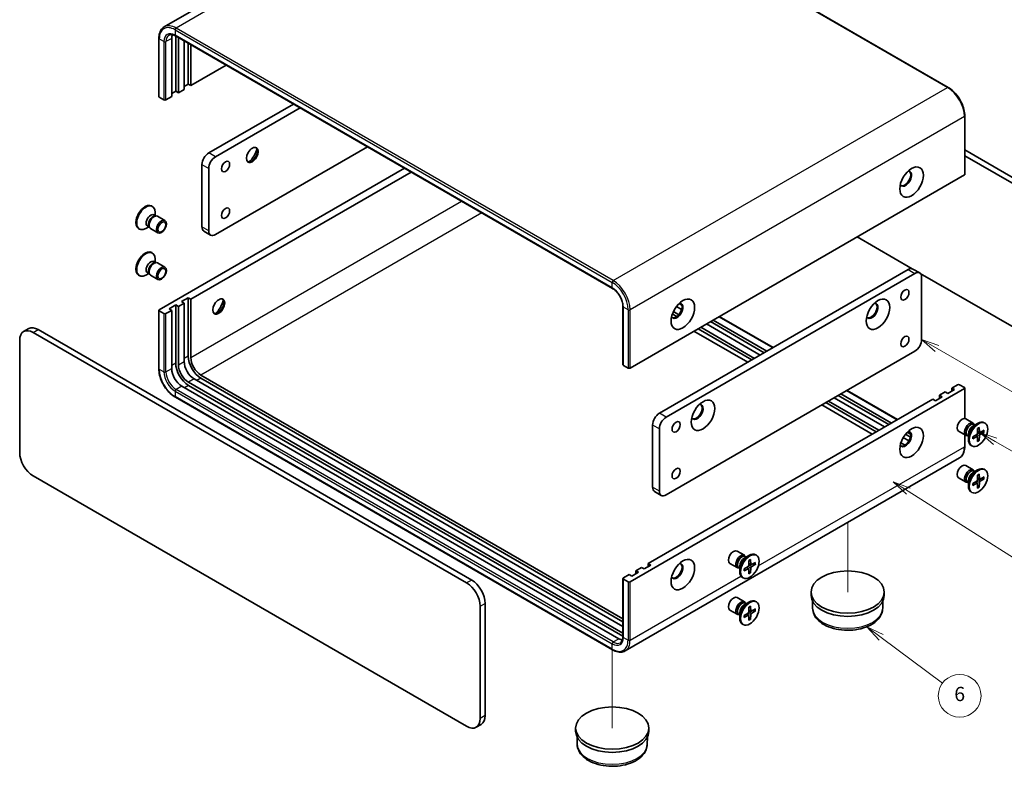
# Model space of a CAD drawing. Units: millimetres. Extents: x 22 to 2202, y 12 to 434.
# Drawn here: x 285 to 492, y 132 to 289 of the extents above; entities that cross this region are included whole.
import ezdxf

# ---------------------------------------------------------------- set-up
doc = ezdxf.new("R2010")
doc.units = ezdxf.units.MM
doc.header["$LTSCALE"] = 1.5
for name, color, linetype, lineweight in [('Symbol (TK)', 100, 'Continuous', 18), ('Tweak Trail (ISO)', 7, 'Continuous', 18), ('Visible (ISO)', 7, 'Continuous', 35), ('Visible Narrow (ISO)', 7, 'Continuous', 25)]:
    doc.layers.add(name, color=color, linetype=linetype, lineweight=lineweight)
doc.styles.add('Note Text (TK2)', font='txt')

# ---------------------------------------------------------------- blocks, each defined once
blk = doc.blocks.new('バルーン3')
at = {"layer": 'Symbol (TK)', "color": 100}
for p, q in [((318.36, 146.72), (316.2, 147.97)), ((318.61, 147.15), (316.2, 147.97)), ((316.2, 147.97), (318.11, 146.28)), ((318.36, 146.72), (350.68, 128.06))]:
    blk.add_line(p, q, dxfattribs=at)
at = {"layer": 'Symbol (TK)'}
blk.add_circle((353.27, 126.56), 3, dxfattribs=at)
at = {"layer": 'Symbol (TK)', "color": 7, "insert": (353.27, 126.54), "char_height": 2, "attachment_point": 5, "style": 'Note Text (TK2)'}
blk.add_mtext('4', dxfattribs=at)
blk = doc.blocks.new('バルーン4')
at = {"layer": 'Symbol (TK)', "color": 100}
for p, q in [((326.5, 133.69), (324.34, 134.94)), ((326.75, 134.13), (324.34, 134.94)), ((324.34, 134.94), (326.25, 133.26)), ((326.5, 133.69), (343.36, 123.96))]:
    blk.add_line(p, q, dxfattribs=at)
at = {"layer": 'Symbol (TK)'}
blk.add_circle((345.95, 122.46), 3, dxfattribs=at)
at = {"layer": 'Symbol (TK)', "color": 7, "insert": (345.95, 122.45), "char_height": 2, "attachment_point": 5, "style": 'Note Text (TK2)'}
blk.add_mtext('5', dxfattribs=at)
blk = doc.blocks.new('バルーン5')
at = {"layer": 'Symbol (TK)', "color": 100}
for p, q in [((314.32, 126.71), (312.21, 128.04)), ((314.59, 127.13), (312.21, 128.04)), ((312.21, 128.04), (314.06, 126.28)), ((314.32, 126.71), (334.65, 113.84))]:
    blk.add_line(p, q, dxfattribs=at)
at = {"layer": 'Symbol (TK)'}
blk.add_circle((337.18, 112.23), 3, dxfattribs=at)
at = {"layer": 'Symbol (TK)', "color": 7, "insert": (337.18, 112.22), "char_height": 2, "attachment_point": 5, "style": 'Note Text (TK2)'}
blk.add_mtext('2', dxfattribs=at)
blk = doc.blocks.new('バルーン6')
at = {"layer": 'Symbol (TK)', "color": 100}
for p, q in [((310.52, 106.24), (308.51, 107.73)), ((310.82, 106.64), (308.51, 107.73)), ((308.51, 107.73), (310.22, 105.83)), ((310.52, 106.24), (319.13, 99.84))]:
    blk.add_line(p, q, dxfattribs=at)
at = {"layer": 'Symbol (TK)'}
blk.add_circle((321.53, 98.06), 3, dxfattribs=at)
at = {"layer": 'Symbol (TK)', "color": 7, "insert": (321.53, 98.05), "char_height": 2, "attachment_point": 5, "style": 'Note Text (TK2)'}
blk.add_mtext('6', dxfattribs=at)

msp = doc.modelspace()

# ---------------------------------------------------------------- linework, layer by layer
at = {"layer": 'Tweak Trail (ISO)'}
for p, q in [((458.742, 183.519), (458.742, 168.88)), ((409.244, 156.776), (409.244, 140.302))]:
    msp.add_line(p, q, dxfattribs=at)
at = {"layer": 'Visible (ISO)'}
for p, q in [((385.319, 328.222), (315.032, 287.642)), ((387.969, 327.989), (479.893, 274.917)), ((317.382, 285.746), (409.306, 232.674)), ((317.462, 274.126), (317.462, 285.7)), ((313.909, 285.23), (313.909, 272.983)), ((316.613, 272.983), (316.613, 285.23)), ((318.027, 285.374), (318.027, 273.799)), ((319.229, 274.493), (319.229, 284.68)), ((320.078, 275.637), (320.078, 284.19)), ((320.644, 283.863), (320.644, 275.31)), ((320.644, 275.31), (328.051, 279.587)), ((320.078, 275.637), (319.229, 275.147)), ((320.644, 275.31), (320.078, 275.637)), ((317.462, 274.126), (316.613, 273.636)), ((318.027, 273.799), (317.462, 274.126)), ((318.027, 273.799), (319.229, 274.493)), ((314.987, 272.289), (313.997, 272.86)), ((315.411, 272.289), (316.613, 272.983)), ((324.391, 261.144), (342.193, 271.422)), ((343.607, 270.605), (325.805, 260.327)), ((483.366, 268.9), (483.366, 256.653)), ((325.805, 243.997), (357.75, 262.44)), ((483.366, 261.787), (509.795, 246.528)), ((508.734, 245.916), (483.366, 260.562)), ((365.528, 257.949), (313.997, 228.198)), ((366.942, 257.133), (320.644, 230.403)), ((322.977, 245.63), (322.977, 258.694)), ((324.391, 257.878), (324.391, 244.814)), ((483.278, 256.531), (412.992, 215.951)), ((312.402, 250.012), (312.576, 249.912)), ((313.146, 247.962), (313.146, 248.653)), ((312.867, 248.123), (313.234, 247.911)), ((313.076, 247.902), (313.337, 247.917)), ((313.651, 247.848), (315.204, 246.951)), ((309.652, 245.249), (309.826, 245.148)), ((311.799, 245.63), (311.201, 245.285)), ((311.52, 245.791), (311.888, 245.579)), ((311.816, 245.721), (311.934, 245.487)), ((312.151, 245.25), (313.704, 244.353)), ((324.805, 243.898), (323.391, 244.715)), ((460.721, 243.507), (472.318, 236.812)), ((312.402, 240.214), (312.576, 240.114)), ((312.867, 238.325), (313.234, 238.113)), ((313.076, 238.104), (313.337, 238.119)), ((313.146, 238.164), (313.146, 238.855)), ((313.651, 238.05), (315.204, 237.153)), ((419.144, 206.438), (471.469, 236.649)), ((472.469, 236.748), (473.884, 235.931)), ((309.652, 235.451), (309.826, 235.351)), ((311.799, 235.832), (311.201, 235.487)), ((311.52, 235.993), (311.888, 235.781)), ((311.816, 235.923), (311.934, 235.689)), ((312.151, 235.452), (313.704, 234.555)), ((472.884, 235.832), (420.558, 205.622)), ((474.015, 235.832), (508.734, 215.787)), ((474.298, 221.952), (474.298, 235.016)), ((318.664, 229.913), (320.078, 230.729)), ((319.229, 229.586), (318.664, 229.913)), ((320.078, 230.729), (320.078, 218.482)), ((320.078, 230.729), (320.644, 230.403)), ((320.644, 230.403), (320.644, 218.155)), ((313.909, 228.076), (313.909, 215.828)), ((314.987, 227.382), (313.997, 227.953)), ((316.613, 228.076), (315.411, 227.382)), ((316.047, 228.402), (317.462, 229.219)), ((316.613, 228.076), (316.047, 228.402)), ((316.613, 215.828), (316.613, 228.076)), ((317.462, 229.219), (317.462, 216.971)), ((317.462, 229.219), (318.027, 228.892)), ((319.229, 229.586), (318.027, 228.892)), ((318.027, 228.892), (318.027, 216.645)), ((319.229, 217.339), (319.229, 229.586)), ((411.49, 216.645), (411.49, 228.892)), ((422.113, 227.831), (423.271, 227.162)), ((423.833, 228.226), (422.733, 228.861)), ((423.304, 229.511), (423.858, 229.191)), ((421.895, 227.303), (422.845, 226.755)), ((429.892, 225.708), (441.205, 219.176)), ((430.457, 226.034), (441.771, 219.502)), ((431.747, 226.779), (443.061, 220.247)), ((285.48, 223.62), (286.541, 224.232)), ((288.541, 224.034), (379.687, 171.411)), ((437.74, 217.175), (426.427, 223.707)), ((427.275, 224.197), (438.589, 217.665)), ((427.841, 224.524), (439.155, 217.992)), ((440.357, 218.686), (429.043, 225.218)), ((284.652, 221.789), (284.652, 198.192)), ((378.626, 170.798), (287.48, 223.422)), ((420.558, 189.292), (472.884, 219.502)), ((411.578, 216.522), (412.567, 215.951)), ((411.49, 161.623), (321.351, 213.664)), ((322.765, 214.481), (411.49, 163.256)), ((322.765, 213.828), (411.49, 162.603)), ((410.658, 159.082), (318.734, 212.154)), ((320.149, 212.97), (411.49, 160.235)), ((320.149, 212.317), (411.49, 159.581)), ((412.992, 171.043), (483.278, 211.623)), ((458.617, 211.266), (469.224, 205.142)), ((481.228, 211.419), (479.813, 210.603)), ((480.662, 211.746), (481.864, 212.44)), ((480.662, 211.746), (481.228, 211.419)), ((480.662, 211.092), (480.662, 211.746)), ((482.288, 212.44), (483.278, 211.868)), ((483.366, 211.746), (483.366, 205.333)), ((317.382, 209.812), (409.306, 156.74)), ((416.81, 174.881), (476.631, 209.419)), ((466.52, 203.581), (455.913, 209.704)), ((456.762, 210.194), (467.368, 204.071)), ((457.327, 210.521), (467.934, 204.397)), ((477.197, 209.092), (476.631, 209.419)), ((478.611, 209.909), (477.197, 209.092)), ((478.046, 210.235), (479.248, 210.929)), ((478.046, 210.235), (478.611, 209.909)), ((478.046, 209.582), (478.046, 210.235)), ((479.813, 210.603), (479.248, 210.929)), ((463.903, 202.07), (453.297, 208.194)), ((454.145, 208.684), (464.752, 202.56)), ((454.711, 209.01), (465.318, 202.887)), ((485.124, 204.369), (483.571, 205.266)), ((417.729, 190.925), (417.729, 203.989)), ((419.144, 203.172), (419.144, 190.109)), ((485.081, 203.762), (486.074, 204.335)), ((485.476, 203.989), (485.264, 204.111)), ((485.387, 204.04), (485.341, 204.132)), ((486.071, 203.269), (486.047, 202.283)), ((486.425, 203.474), (486.449, 202.515)), ((487.446, 202.885), (486.603, 202.426)), ((487.623, 204.37), (487.449, 204.471)), ((471.637, 200.626), (470.427, 201.325)), ((470.903, 202.03), (471.952, 201.424)), ((471.283, 202.464), (471.985, 202.058)), ((483.624, 201.771), (482.071, 202.668)), ((483.366, 201.92), (483.366, 199.498)), ((484.129, 201.657), (483.918, 201.779)), ((484.041, 201.708), (483.938, 201.702)), ((484.129, 202.112), (484.129, 200.967)), ((485.05, 201.502), (485.893, 202.015)), ((485.05, 201.092), (485.893, 201.551)), ((486.007, 201.555), (485.612, 201.844)), ((486.071, 200.503), (486.047, 201.462)), ((486.503, 202.414), (486.055, 202.612)), ((486.384, 200.804), (486.055, 201.143)), ((486.425, 200.708), (486.449, 201.694)), ((487.446, 202.475), (486.603, 201.962)), ((486.884, 202.579), (487.342, 202.463)), ((469.932, 200.223), (470.797, 199.723)), ((484.873, 199.607), (484.699, 199.708)), ((482.243, 197.087), (411.956, 156.507)), ((485.124, 194.571), (483.571, 195.468)), ((487.623, 194.572), (487.449, 194.673)), ((287.48, 193.293), (378.626, 140.67)), ((483.624, 191.973), (482.071, 192.87)), ((485.081, 193.964), (486.074, 194.537)), ((485.476, 194.191), (485.264, 194.313)), ((485.387, 194.242), (485.341, 194.335)), ((486.071, 193.471), (486.047, 192.485)), ((486.503, 192.616), (486.055, 192.814)), ((486.425, 193.676), (486.449, 192.717)), ((487.446, 193.087), (486.603, 192.628)), ((487.446, 192.677), (486.603, 192.164)), ((486.884, 192.781), (487.342, 192.665)), ((484.129, 191.859), (483.918, 191.981)), ((484.041, 191.91), (483.938, 191.904)), ((484.129, 192.314), (484.129, 191.169)), ((485.05, 191.704), (485.893, 192.217)), ((485.05, 191.294), (485.893, 191.753)), ((486.007, 191.758), (485.612, 192.046)), ((486.071, 190.705), (486.047, 191.664)), ((486.384, 191.006), (486.055, 191.345)), ((486.425, 190.91), (486.449, 191.896)), ((418.144, 190.009), (419.558, 189.193)), ((484.873, 189.809), (484.699, 189.91)), ((437.041, 176.609), (435.488, 177.505)), ((436.998, 176.001), (437.99, 176.574)), ((437.392, 176.229), (437.181, 176.351)), ((437.304, 176.28), (437.258, 176.372)), ((439.54, 176.609), (439.365, 176.71)), ((414.194, 173.37), (415.396, 174.064)), ((415.962, 173.738), (415.396, 174.064)), ((417.376, 174.554), (415.962, 173.738)), ((416.81, 174.228), (416.81, 174.881)), ((416.81, 174.881), (417.376, 174.554)), ((435.541, 174.01), (433.988, 174.907)), ((436.046, 173.896), (435.834, 174.018)), ((435.957, 173.947), (435.855, 173.941)), ((436.046, 174.352), (436.046, 173.206)), ((436.967, 173.741), (437.809, 174.255)), ((437.924, 173.795), (437.529, 174.083)), ((437.987, 175.509), (437.964, 174.522)), ((438.419, 174.653), (437.972, 174.851)), ((438.342, 175.713), (438.366, 174.754)), ((438.342, 172.947), (438.366, 173.933)), ((439.363, 175.124), (438.52, 174.665)), ((439.363, 174.715), (438.52, 174.201)), ((438.801, 174.818), (439.259, 174.702)), ((411.578, 171.86), (412.78, 172.554)), ((413.345, 172.227), (412.78, 172.554)), ((414.76, 173.044), (413.345, 172.227)), ((414.194, 173.37), (414.76, 173.044)), ((414.194, 172.717), (414.194, 173.37)), ((436.79, 171.846), (436.615, 171.947)), ((436.967, 173.331), (437.809, 173.79)), ((437.987, 172.742), (437.964, 173.701)), ((438.301, 173.043), (437.972, 173.382)), ((411.49, 171.737), (411.49, 159.49)), ((411.578, 171.615), (412.567, 171.043)), ((437.041, 166.811), (435.488, 167.707)), ((451.042, 168.88), (451.042, 168.226)), ((466.442, 168.88), (466.442, 168.226)), ((381.455, 142.303), (381.455, 165.899)), ((382.515, 166.512), (382.515, 142.915)), ((436.998, 166.203), (437.99, 166.776)), ((437.392, 166.431), (437.181, 166.553)), ((437.304, 166.482), (437.258, 166.574)), ((437.987, 165.711), (437.964, 164.724)), ((438.342, 165.915), (438.366, 164.956)), ((439.54, 166.811), (439.365, 166.912)), ((451.371, 165.499), (451.355, 166.971)), ((466.113, 165.499), (466.128, 166.971)), ((435.541, 164.213), (433.988, 165.109)), ((436.046, 164.098), (435.834, 164.22)), ((435.957, 164.149), (435.855, 164.143)), ((436.046, 164.554), (436.046, 163.408)), ((436.967, 163.943), (437.809, 164.457)), ((436.967, 163.533), (437.809, 163.992)), ((437.924, 163.997), (437.529, 164.285)), ((437.987, 162.944), (437.964, 163.903)), ((438.419, 164.855), (437.972, 165.053)), ((438.301, 163.245), (437.972, 163.584)), ((438.342, 163.149), (438.366, 164.135)), ((439.363, 165.326), (438.52, 164.867)), ((439.363, 164.917), (438.52, 164.403)), ((438.801, 165.02), (439.259, 164.904)), ((436.79, 162.048), (436.615, 162.149)), ((380.626, 140.472), (381.687, 141.084)), ((401.544, 140.302), (401.544, 139.649)), ((416.944, 140.302), (416.944, 139.649)), ((401.873, 136.921), (401.857, 138.394)), ((416.615, 136.921), (416.631, 138.394))]:
    msp.add_line(p, q, dxfattribs=at)
for centre, major_axis, start_param, end_param in [((318.734, 284.006), (-1.5, 2.598), 0.4342137, 0.7853982), ((314.209, 272.983), (-0.3, 0), 0, 0.7853982), ((315.199, 272.411), (0.3, 0), 3.9269908, 5.4977871), ((324.391, 259.511), (-1, -1.732), 3.9269908, 5.4977871), ((333.407, 260.838), (0.875, 1.516), 3.2427805, 6.1819975), ((332.169, 261.552), (1.75, 3.031), 4.225694, 5.1990839), ((325.805, 258.694), (1, 1.732), 0.7853982, 2.3561945), ((470.939, 255.734), (0.875, 1.516), 2.7802255, 6.6445524), ((470.762, 255.837), (-0.875, -1.516), 0.1011878, 3.0404048), ((483.066, 256.653), (0.3, 0), 5.4977871, 6.2831853), ((311.027, 247.631), (1.375, 2.382), 0, 3.1415927), ((311.201, 247.53), (1.375, 2.382), 5.4977871, 10.2101761), ((312.194, 246.957), (0.673, 1.166), 0, 3.1415927), ((312.684, 246.674), (0.673, 1.166), 0.3613671, 2.7802255), ((312.901, 246.549), (0.75, 1.299), 0, 3.1415927), ((324.391, 246.447), (-1, -1.732), 5.4977871, 6.2831853), ((325.805, 245.63), (-1, -1.732), 5.4977871, 7.0685835), ((311.027, 237.833), (1.375, 2.382), 0, 3.1415927), ((311.201, 237.732), (1.375, 2.382), 5.4977871, 10.2101761), ((312.194, 237.159), (0.673, 1.166), 0, 3.1415927), ((312.684, 236.876), (0.673, 1.166), 0.3613671, 2.7802255), ((312.901, 236.751), (0.75, 1.299), 0, 3.1415927), ((471.469, 235.016), (1, 1.732), 0, 0.7853982), ((472.884, 234.199), (1, 1.732), 5.4977871, 7.0685835), ((326.336, 228.994), (0.875, 1.516), 3.2427805, 6.1819975), ((325.098, 229.709), (1.75, 3.031), 4.225694, 5.1990839), ((314.209, 228.076), (-0.3, 0), 5.4977871, 7.0685835), ((422.856, 227.974), (0.875, 1.516), 2.7802255, 6.6445524), ((422.679, 228.076), (-0.875, -1.516), 0.1011878, 3.0404048), ((463.868, 227.974), (-0.875, -1.516), 5.9218182, 9.7861451), ((463.691, 228.076), (-0.875, -1.516), 0.1011878, 3.0404048), ((315.199, 227.504), (-0.3, 0), 0.7853982, 2.3561945), ((287.48, 220.156), (-2, 3.464), 5.4977871, 7.0685835), ((288.541, 220.768), (-2, 3.464), 5.4977871, 6.2831853), ((472.884, 221.135), (-1, -1.732), 0.7853982, 2.3561945), ((322.765, 216.93), (1.9, -3.291), 3.9269908, 5.4977871), ((322.765, 216.93), (1.5, -2.598), 3.9269908, 5.4977871), ((318.734, 214.603), (-1.5, 2.598), 0.7853982, 2.3561945), ((320.149, 215.42), (1.9, -3.291), 3.9269908, 5.4977871), ((320.149, 215.42), (1.5, -2.598), 3.9269908, 5.4977871), ((321.351, 216.114), (-1.5, 2.598), 0.7853982, 2.3561945), ((411.79, 216.645), (-0.3, 0), 0, 0.7853982), ((412.78, 216.073), (0.3, 0), 3.9269908, 5.4977871), ((482.076, 212.317), (0.3, 0), 0.7853982, 2.3561945), ((483.066, 211.746), (0.3, 0), 5.4977871, 7.0685835), ((427.099, 206.745), (-0.875, -1.516), 5.9218182, 9.7861451), ((426.922, 206.847), (-0.875, -1.516), 0.1011878, 3.0404048), ((419.144, 204.805), (-1, -1.732), 3.9269908, 5.4977871), ((420.558, 203.989), (1, 1.732), 0.7853982, 2.3561945), ((482.821, 203.967), (-0.75, -1.299), 3.1415927, 6.2831853), ((484.374, 203.07), (-0.75, -1.299), 2.7802255, 6.6445524), ((484.591, 202.945), (-0.673, -1.166), 3.1415927, 6.2831853), ((486.074, 202.089), (-1.375, -2.382), 3.1415927, 6.2831853), ((485.081, 202.662), (0.673, 1.166), 0.7853982, 2.3561945), ((470.939, 201.029), (0.875, 1.516), 2.7802255, 6.6445524), ((470.762, 201.131), (-0.875, -1.516), 0.1011878, 3.0404048), ((485.888, 202.196), (0.112, 0.195), 3.955126, 5.4696519), ((485.888, 201.365), (0.112, 0.195), 5.5259224, 7.0404483), ((486.608, 202.612), (-0.112, -0.195), 5.5259224, 7.0404483), ((486.608, 201.781), (-0.112, -0.195), 3.955126, 5.4696519), ((287.48, 196.559), (-2, 3.464), 0.7853982, 2.3561945), ((482.821, 194.169), (-0.75, -1.299), 3.1415927, 6.2831853), ((484.374, 193.272), (-0.75, -1.299), 2.7802255, 6.6445524), ((486.074, 192.291), (-1.375, -2.382), 3.1415927, 6.2831853), ((484.591, 193.147), (-0.673, -1.166), 3.1415927, 6.2831853), ((485.081, 192.864), (0.673, 1.166), 0.7853982, 2.3561945), ((486.608, 192.814), (-0.112, -0.195), 5.5259224, 7.0404483), ((419.144, 191.742), (-1, -1.732), 5.4977871, 6.2831853), ((485.888, 192.398), (0.112, 0.195), 3.955126, 5.4696519), ((485.888, 191.567), (0.112, 0.195), 5.5259224, 7.0404483), ((486.608, 191.983), (-0.112, -0.195), 3.955126, 5.4696519), ((420.558, 190.925), (-1, -1.732), 5.4977871, 7.0685835), ((434.738, 176.206), (-0.75, -1.299), 3.1415927, 6.2831853), ((436.291, 175.31), (-0.75, -1.299), 2.7802255, 6.6445524), ((436.508, 175.184), (-0.673, -1.166), 3.1415927, 6.2831853), ((437.99, 174.328), (-1.375, -2.382), 3.1415927, 6.2831853), ((436.998, 174.901), (0.673, 1.166), 0.7853982, 2.3561945), ((422.856, 173.268), (0.875, 1.516), 2.7802255, 6.6445524), ((422.679, 173.37), (-0.875, -1.516), 0.1011878, 3.0404048), ((437.805, 174.435), (0.112, 0.195), 3.955126, 5.4696519), ((438.525, 174.851), (-0.112, -0.195), 5.5259224, 7.0404483), ((438.525, 174.02), (-0.112, -0.195), 3.955126, 5.4696519), ((411.79, 171.737), (-0.3, 0), 5.4977871, 7.0685835), ((437.805, 173.604), (0.112, 0.195), 5.5259224, 7.0404483), ((378.626, 167.532), (2, -3.464), 0.7853982, 2.3561945), ((379.687, 168.145), (-2, 3.464), 3.9269908, 5.4977871), ((412.78, 171.166), (-0.3, 0), 0.7853982, 2.3561945), ((434.738, 166.408), (-0.75, -1.299), 3.1415927, 6.2831853), ((458.742, 168.226), (7.7, 0), 3.1415927, 6.2831853), ((436.291, 165.512), (-0.75, -1.299), 2.7802255, 6.6445524), ((436.508, 165.386), (-0.673, -1.166), 3.1415927, 6.2831853), ((437.99, 164.53), (-1.375, -2.382), 3.1415927, 6.2831853), ((436.998, 165.103), (0.673, 1.166), 0.7853982, 2.3561945), ((437.805, 164.638), (0.112, 0.195), 3.955126, 5.4696519), ((437.805, 163.806), (0.112, 0.195), 5.5259224, 7.0404483), ((438.525, 165.053), (-0.112, -0.195), 5.5259224, 7.0404483), ((438.525, 164.222), (-0.112, -0.195), 3.955126, 5.4696519), ((410.658, 161.531), (-1.5, 2.598), 2.3561945, 2.7073789), ((379.687, 144.548), (2, -3.464), 0, 0.7853982), ((378.626, 143.936), (2, -3.464), 5.4977871, 7.0685835), ((409.244, 139.649), (7.7, 0), 3.1415927, 6.2831853)]:
    msp.add_ellipse(centre, major_axis=major_axis, ratio=0.5773503, start_param=start_param, end_param=end_param, dxfattribs=at)
for centre, major_axis in [((333.584, 260.735), (0.875, 1.516)), ((327.927, 258.286), (0.615, 1.065)), ((472.177, 255.02), (-1.75, -3.031)), ((327.927, 248.488), (0.615, 1.065)), ((314.454, 245.652), (0.75, 1.299)), ((314.562, 245.589), (0.597, 1.033)), ((314.454, 235.854), (0.75, 1.299)), ((314.562, 235.792), (0.597, 1.033)), ((470.762, 231.342), (0.615, 1.065)), ((326.513, 228.892), (0.875, 1.516)), ((424.093, 227.259), (-1.75, -3.031)), ((465.106, 227.259), (1.75, 3.031)), ((470.762, 221.544), (0.615, 1.065)), ((428.336, 206.03), (1.75, 3.031)), ((422.679, 203.581), (0.615, 1.065)), ((472.177, 200.315), (1.75, 3.031)), ((486.248, 201.989), (-1.375, -2.382)), ((422.679, 193.783), (0.615, 1.065)), ((486.248, 192.191), (-1.375, -2.382)), ((424.093, 172.554), (1.75, 3.031)), ((438.165, 174.228), (-1.375, -2.382)), ((458.742, 168.88), (-7.7, 0)), ((438.165, 164.43), (-1.375, -2.382)), ((409.244, 140.302), (-7.7, 0))]:
    msp.add_ellipse(centre, major_axis=major_axis, ratio=0.5773503, dxfattribs=at)
for points, knots in [([(315.032, 287.642), (314.886, 287.557), (314.751, 287.452), (314.51, 287.208), (314.404, 287.069), (314.222, 286.763), (314.147, 286.596), (314.027, 286.24), (313.983, 286.05), (313.924, 285.653), (313.909, 285.445), (313.909, 285.23)], [2.35619449, 2.35619449, 2.35619449, 2.35619449, 2.51327412, 2.51327412, 2.67035376, 2.67035376, 2.82743339, 2.82743339, 2.98451302, 2.98451302, 3.14159265, 3.14159265, 3.14159265, 3.14159265]), ([(316.032, 285.91), (316.095, 285.946), (316.163, 285.974), (316.31, 286.012), (316.39, 286.023), (316.562, 286.025), (316.654, 286.016), (316.849, 285.977), (316.952, 285.946), (317.163, 285.863), (317.272, 285.81), (317.382, 285.746)], [3.92699082, 3.92699082, 3.92699082, 3.92699082, 4.08407045, 4.08407045, 4.24115008, 4.24115008, 4.39822972, 4.39822972, 4.55530935, 4.55530935, 4.71238898, 4.71238898, 4.71238898, 4.71238898]), ([(479.893, 274.917), (480.264, 274.702), (480.63, 274.423), (481.323, 273.763), (481.649, 273.383), (482.233, 272.555), (482.491, 272.108), (482.916, 271.188), (483.082, 270.716), (483.307, 269.786), (483.366, 269.33), (483.366, 268.9)], [4.712389, 4.712389, 4.712389, 4.712389, 5.0265482, 5.0265482, 5.3407075, 5.3407075, 5.6548668, 5.6548668, 5.969026, 5.969026, 6.2831853, 6.2831853, 6.2831853, 6.2831853]), ([(411.49, 228.892), (411.49, 229.138), (411.457, 229.409), (411.325, 229.973), (411.225, 230.266), (410.967, 230.843), (410.808, 231.126), (410.447, 231.653), (410.246, 231.896), (409.825, 232.314), (409.605, 232.49), (409.361, 232.642), (409.334, 232.658), (409.306, 232.674)], [0, 0, 0, 0, 0.3031452, 0.3031452, 0.6089932, 0.6089932, 0.9171276, 0.9171276, 1.225426, 1.225426, 1.5316923, 1.5316923, 1.5707963, 1.5707963, 1.5707963, 1.5707963]), ([(313.909, 215.828), (313.909, 215.399), (313.968, 214.943), (314.193, 214.013), (314.359, 213.54), (314.784, 212.62), (315.042, 212.173), (315.626, 211.346), (315.952, 210.965), (316.645, 210.306), (317.011, 210.027), (317.382, 209.812)], [3.1415927, 3.1415927, 3.1415927, 3.1415927, 3.4557519, 3.4557519, 3.7699112, 3.7699112, 4.0840704, 4.0840704, 4.3982297, 4.3982297, 4.712389, 4.712389, 4.712389, 4.712389]), ([(486.07, 203.237), (486.088, 203.25), (486.105, 203.263), (486.146, 203.291), (486.169, 203.306), (486.216, 203.334), (486.239, 203.348), (486.285, 203.373), (486.308, 203.384), (486.354, 203.406), (486.377, 203.416), (486.399, 203.425)], [4.57437403, 4.57437403, 4.57437403, 4.57437403, 4.62086996, 4.62086996, 4.682087, 4.682087, 4.74330404, 4.74330404, 4.80452109, 4.80452109, 4.86573813, 4.86573813, 4.86573813, 4.86573813]), ([(486.425, 203.474), (486.426, 203.464), (486.424, 203.453), (486.417, 203.438), (486.41, 203.431), (486.402, 203.426), (486.401, 203.425), (486.399, 203.425)], [0.0151653677, 0.0151653677, 0.0151653677, 0.0151653677, 0.0189753085, 0.0189753085, 0.0227334537, 0.0227334537, 0.0235838506, 0.0235838506, 0.0235838506, 0.0235838506]), ([(485.08, 201.14), (485.08, 201.138), (485.08, 201.136), (485.08, 201.127), (485.077, 201.118), (485.068, 201.104), (485.059, 201.097), (485.05, 201.092)], [0.0368022275, 0.0368022275, 0.0368022275, 0.0368022275, 0.0376526245, 0.0376526245, 0.0414107697, 0.0414107697, 0.0452207105, 0.0452207105, 0.0452207105, 0.0452207105]), ([(485.08, 201.14), (485.076, 201.164), (485.074, 201.188), (485.069, 201.239), (485.068, 201.264), (485.066, 201.317), (485.066, 201.344), (485.068, 201.398), (485.069, 201.426), (485.073, 201.475), (485.075, 201.497), (485.078, 201.518)], [2.98824351, 2.98824351, 2.98824351, 2.98824351, 3.04946055, 3.04946055, 3.11067759, 3.11067759, 3.17189463, 3.17189463, 3.23311167, 3.23311167, 3.2796076, 3.2796076, 3.2796076, 3.2796076]), ([(487.446, 202.475), (487.437, 202.47), (487.424, 202.465), (487.401, 202.459), (487.386, 202.458), (487.364, 202.459), (487.352, 202.46), (487.342, 202.463)], [0.015165368, 0.015165368, 0.015165368, 0.015165368, 0.018975309, 0.018975309, 0.022733454, 0.022733454, 0.025767724, 0.025767724, 0.025767724, 0.025767724]), ([(483.366, 199.498), (483.366, 199.284), (483.351, 199.076), (483.292, 198.679), (483.248, 198.489), (483.128, 198.132), (483.053, 197.965), (482.871, 197.659), (482.765, 197.52), (482.524, 197.276), (482.389, 197.172), (482.243, 197.087)], [6.28318531, 6.28318531, 6.28318531, 6.28318531, 6.44026494, 6.44026494, 6.59734457, 6.59734457, 6.75442421, 6.75442421, 6.91150384, 6.91150384, 7.06858347, 7.06858347, 7.06858347, 7.06858347]), ([(486.384, 200.804), (486.391, 200.797), (486.398, 200.787), (486.41, 200.768), (486.417, 200.755), (486.424, 200.732), (486.426, 200.718), (486.425, 200.708)], [0.034618354, 0.034618354, 0.034618354, 0.034618354, 0.037652624, 0.037652624, 0.04141077, 0.04141077, 0.045220711, 0.045220711, 0.045220711, 0.045220711]), ([(486.07, 193.439), (486.088, 193.452), (486.105, 193.465), (486.146, 193.493), (486.169, 193.508), (486.216, 193.536), (486.239, 193.55), (486.285, 193.575), (486.308, 193.586), (486.354, 193.608), (486.377, 193.618), (486.399, 193.627)], [4.57437403, 4.57437403, 4.57437403, 4.57437403, 4.62086996, 4.62086996, 4.682087, 4.682087, 4.74330404, 4.74330404, 4.80452109, 4.80452109, 4.86573813, 4.86573813, 4.86573813, 4.86573813]), ([(486.425, 193.676), (486.426, 193.666), (486.424, 193.655), (486.417, 193.64), (486.41, 193.633), (486.402, 193.628), (486.401, 193.627), (486.399, 193.627)], [0.0151653677, 0.0151653677, 0.0151653677, 0.0151653677, 0.0189753085, 0.0189753085, 0.0227334537, 0.0227334537, 0.0235838506, 0.0235838506, 0.0235838506, 0.0235838506]), ([(487.446, 192.677), (487.437, 192.672), (487.424, 192.667), (487.401, 192.662), (487.386, 192.66), (487.364, 192.661), (487.352, 192.663), (487.342, 192.665)], [0.015165368, 0.015165368, 0.015165368, 0.015165368, 0.018975309, 0.018975309, 0.022733454, 0.022733454, 0.025767724, 0.025767724, 0.025767724, 0.025767724]), ([(485.08, 191.342), (485.08, 191.34), (485.08, 191.338), (485.08, 191.329), (485.077, 191.32), (485.068, 191.306), (485.059, 191.299), (485.05, 191.294)], [0.0368022275, 0.0368022275, 0.0368022275, 0.0368022275, 0.0376526245, 0.0376526245, 0.0414107697, 0.0414107697, 0.0452207105, 0.0452207105, 0.0452207105, 0.0452207105]), ([(485.08, 191.342), (485.076, 191.366), (485.074, 191.39), (485.069, 191.441), (485.068, 191.466), (485.066, 191.519), (485.066, 191.546), (485.068, 191.6), (485.069, 191.628), (485.073, 191.677), (485.075, 191.699), (485.078, 191.72)], [2.98824351, 2.98824351, 2.98824351, 2.98824351, 3.04946055, 3.04946055, 3.11067759, 3.11067759, 3.17189463, 3.17189463, 3.23311167, 3.23311167, 3.2796076, 3.2796076, 3.2796076, 3.2796076]), ([(486.384, 191.006), (486.391, 190.999), (486.398, 190.989), (486.41, 190.97), (486.417, 190.957), (486.424, 190.934), (486.426, 190.92), (486.425, 190.91)], [0.034618354, 0.034618354, 0.034618354, 0.034618354, 0.037652624, 0.037652624, 0.04141077, 0.04141077, 0.045220711, 0.045220711, 0.045220711, 0.045220711]), ([(437.987, 175.476), (438.004, 175.489), (438.022, 175.502), (438.063, 175.53), (438.086, 175.545), (438.133, 175.573), (438.156, 175.587), (438.202, 175.612), (438.225, 175.623), (438.271, 175.645), (438.293, 175.655), (438.316, 175.664)], [4.57437403, 4.57437403, 4.57437403, 4.57437403, 4.62086996, 4.62086996, 4.682087, 4.682087, 4.74330404, 4.74330404, 4.80452109, 4.80452109, 4.86573813, 4.86573813, 4.86573813, 4.86573813]), ([(438.342, 175.713), (438.342, 175.703), (438.34, 175.692), (438.333, 175.677), (438.327, 175.67), (438.319, 175.665), (438.317, 175.664), (438.316, 175.664)], [0.0151653677, 0.0151653677, 0.0151653677, 0.0151653677, 0.0189753085, 0.0189753085, 0.0227334537, 0.0227334537, 0.0235838506, 0.0235838506, 0.0235838506, 0.0235838506]), ([(439.363, 174.715), (439.354, 174.709), (439.341, 174.704), (439.318, 174.699), (439.303, 174.697), (439.28, 174.698), (439.269, 174.7), (439.259, 174.702)], [0.015165368, 0.015165368, 0.015165368, 0.015165368, 0.018975309, 0.018975309, 0.022733454, 0.022733454, 0.025767724, 0.025767724, 0.025767724, 0.025767724]), ([(436.997, 173.379), (436.997, 173.377), (436.997, 173.375), (436.997, 173.366), (436.994, 173.357), (436.984, 173.343), (436.976, 173.336), (436.967, 173.331)], [0.0368022275, 0.0368022275, 0.0368022275, 0.0368022275, 0.0376526245, 0.0376526245, 0.0414107697, 0.0414107697, 0.0452207105, 0.0452207105, 0.0452207105, 0.0452207105]), ([(436.997, 173.379), (436.993, 173.403), (436.99, 173.427), (436.986, 173.478), (436.985, 173.503), (436.983, 173.556), (436.983, 173.583), (436.985, 173.637), (436.986, 173.665), (436.99, 173.714), (436.992, 173.736), (436.994, 173.758)], [2.98824351, 2.98824351, 2.98824351, 2.98824351, 3.04946055, 3.04946055, 3.11067759, 3.11067759, 3.17189463, 3.17189463, 3.23311167, 3.23311167, 3.2796076, 3.2796076, 3.2796076, 3.2796076]), ([(438.301, 173.043), (438.308, 173.036), (438.315, 173.026), (438.327, 173.007), (438.333, 172.994), (438.34, 172.971), (438.342, 172.957), (438.342, 172.947)], [0.034618354, 0.034618354, 0.034618354, 0.034618354, 0.037652624, 0.037652624, 0.04141077, 0.04141077, 0.045220711, 0.045220711, 0.045220711, 0.045220711]), ([(437.987, 165.678), (438.004, 165.691), (438.022, 165.704), (438.063, 165.732), (438.086, 165.747), (438.133, 165.775), (438.156, 165.789), (438.202, 165.814), (438.225, 165.825), (438.271, 165.847), (438.293, 165.857), (438.316, 165.866)], [4.57437403, 4.57437403, 4.57437403, 4.57437403, 4.62086996, 4.62086996, 4.682087, 4.682087, 4.74330404, 4.74330404, 4.80452109, 4.80452109, 4.86573813, 4.86573813, 4.86573813, 4.86573813]), ([(438.342, 165.915), (438.342, 165.905), (438.34, 165.894), (438.333, 165.879), (438.327, 165.872), (438.319, 165.867), (438.317, 165.866), (438.316, 165.866)], [0.0151653677, 0.0151653677, 0.0151653677, 0.0151653677, 0.0189753085, 0.0189753085, 0.0227334537, 0.0227334537, 0.0235838506, 0.0235838506, 0.0235838506, 0.0235838506]), ([(436.997, 163.581), (436.997, 163.579), (436.997, 163.577), (436.997, 163.568), (436.994, 163.559), (436.984, 163.545), (436.976, 163.538), (436.967, 163.533)], [0.0368022275, 0.0368022275, 0.0368022275, 0.0368022275, 0.0376526245, 0.0376526245, 0.0414107697, 0.0414107697, 0.0452207105, 0.0452207105, 0.0452207105, 0.0452207105]), ([(436.997, 163.581), (436.993, 163.605), (436.99, 163.629), (436.986, 163.68), (436.985, 163.705), (436.983, 163.758), (436.983, 163.785), (436.985, 163.839), (436.986, 163.867), (436.99, 163.916), (436.992, 163.938), (436.994, 163.96)], [2.98824351, 2.98824351, 2.98824351, 2.98824351, 3.04946055, 3.04946055, 3.11067759, 3.11067759, 3.17189463, 3.17189463, 3.23311167, 3.23311167, 3.2796076, 3.2796076, 3.2796076, 3.2796076]), ([(439.363, 164.917), (439.354, 164.911), (439.341, 164.906), (439.318, 164.901), (439.303, 164.899), (439.28, 164.9), (439.269, 164.902), (439.259, 164.904)], [0.015165368, 0.015165368, 0.015165368, 0.015165368, 0.018975309, 0.018975309, 0.022733454, 0.022733454, 0.025767724, 0.025767724, 0.025767724, 0.025767724]), ([(451.371, 165.499), (451.376, 165.036), (451.486, 164.577), (451.898, 163.691), (452.215, 163.272), (453.051, 162.474), (453.596, 162.112), (454.848, 161.505), (455.562, 161.267), (457.063, 160.945), (457.85, 160.861), (459.422, 160.847), (460.208, 160.918), (461.712, 161.209), (462.43, 161.43), (463.734, 162.019), (464.319, 162.387), (465.265, 163.252), (465.636, 163.746), (466.021, 164.679), (466.108, 165.088), (466.113, 165.499)], [3.9331617, 3.9331617, 3.9331617, 3.9331617, 4.1894738, 4.1894738, 4.4715301, 4.4715301, 4.7991598, 4.7991598, 5.1424691, 5.1424691, 5.4829594, 5.4829594, 5.8214375, 5.8214375, 6.1616059, 6.1616059, 6.5049343, 6.5049343, 6.8346533, 6.8346533, 7.0624126, 7.0624126, 7.0624126, 7.0624126]), ([(438.301, 163.245), (438.308, 163.238), (438.315, 163.228), (438.327, 163.209), (438.333, 163.196), (438.34, 163.173), (438.342, 163.159), (438.342, 163.149)], [0.034618354, 0.034618354, 0.034618354, 0.034618354, 0.037652624, 0.037652624, 0.04141077, 0.04141077, 0.045220711, 0.045220711, 0.045220711, 0.045220711]), ([(411.49, 159.49), (411.49, 159.362), (411.481, 159.242), (411.447, 159.017), (411.423, 158.913), (411.359, 158.725), (411.321, 158.64), (411.233, 158.492), (411.184, 158.429), (411.077, 158.32), (411.019, 158.275), (410.956, 158.239)], [6.28318531, 6.28318531, 6.28318531, 6.28318531, 6.44026494, 6.44026494, 6.59734457, 6.59734457, 6.75442421, 6.75442421, 6.91150384, 6.91150384, 7.06858347, 7.06858347, 7.06858347, 7.06858347]), ([(409.306, 156.74), (409.492, 156.633), (409.679, 156.541), (410.053, 156.394), (410.239, 156.338), (410.608, 156.263), (410.79, 156.245), (411.146, 156.249), (411.32, 156.271), (411.651, 156.358), (411.81, 156.422), (411.956, 156.507)], [4.71238898, 4.71238898, 4.71238898, 4.71238898, 4.86946861, 4.86946861, 5.02654825, 5.02654825, 5.18362788, 5.18362788, 5.34070751, 5.34070751, 5.49778714, 5.49778714, 5.49778714, 5.49778714]), ([(401.873, 136.921), (401.878, 136.459), (401.988, 136), (402.4, 135.114), (402.717, 134.694), (403.554, 133.897), (404.099, 133.535), (405.35, 132.928), (406.064, 132.69), (407.566, 132.368), (408.352, 132.283), (409.925, 132.27), (410.71, 132.34), (412.214, 132.631), (412.932, 132.853), (414.236, 133.442), (414.821, 133.81), (415.768, 134.674), (416.138, 135.168), (416.523, 136.102), (416.611, 136.51), (416.615, 136.921)], [3.9331617, 3.9331617, 3.9331617, 3.9331617, 4.1894738, 4.1894738, 4.4715301, 4.4715301, 4.7991598, 4.7991598, 5.1424691, 5.1424691, 5.4829594, 5.4829594, 5.8214375, 5.8214375, 6.1616059, 6.1616059, 6.5049343, 6.5049343, 6.8346533, 6.8346533, 7.0624126, 7.0624126, 7.0624126, 7.0624126])]:
    msp.add_open_spline(points, degree=3, knots=knots, dxfattribs=at)
at = {"layer": 'Visible Narrow (ISO)'}
for p, q in [((387.819, 327.974), (317.532, 287.394)), ((387.819, 327.974), (479.743, 274.902)), ((316.793, 285.988), (316.724, 285.948)), ((317.32, 287.027), (409.244, 233.954)), ((317.32, 287.027), (317.32, 285.884)), ((409.244, 232.811), (317.32, 285.884)), ((409.456, 234.322), (317.532, 287.394)), ((313.997, 272.86), (313.997, 285.108)), ((314.987, 284.536), (313.997, 285.108)), ((314.987, 284.536), (314.987, 272.289)), ((316.613, 285.23), (315.411, 284.536)), ((315.411, 272.289), (315.411, 284.536)), ((409.456, 234.322), (479.743, 274.902)), ((483.278, 268.778), (412.992, 228.198)), ((483.278, 268.778), (483.278, 256.531)), ((325.805, 260.327), (324.391, 261.144)), ((322.977, 258.694), (324.391, 257.878)), ((320.644, 218.155), (377.549, 251.009)), ((381.791, 248.56), (322.765, 214.481)), ((324.391, 244.814), (322.977, 245.63)), ((471.469, 236.649), (472.884, 235.832)), ((409.244, 232.811), (409.244, 233.954)), ((313.997, 215.706), (313.997, 227.953)), ((411.578, 216.522), (411.578, 228.77)), ((412.567, 228.198), (411.578, 228.77)), ((412.567, 228.198), (412.567, 215.951)), ((412.992, 215.951), (412.992, 228.198)), ((314.987, 227.382), (314.987, 215.134)), ((315.411, 215.134), (315.411, 227.382)), ((431.659, 226.728), (442.973, 220.196)), ((287.48, 223.422), (288.541, 224.034)), ((320.078, 218.482), (319.229, 217.992)), ((313.997, 215.706), (314.987, 215.134)), ((315.411, 215.134), (316.613, 215.828)), ((317.462, 216.971), (316.613, 216.481)), ((318.027, 216.645), (319.229, 217.339)), ((321.351, 213.664), (320.149, 212.97)), ((322.765, 213.828), (321.916, 213.338)), ((318.734, 212.154), (317.532, 211.46)), ((409.456, 158.388), (317.532, 211.46)), ((320.149, 212.317), (319.3, 211.827)), ((458.529, 211.215), (469.136, 205.091)), ((483.278, 211.623), (483.278, 205.336)), ((317.32, 211.092), (409.244, 158.02)), ((317.32, 211.092), (317.32, 209.949)), ((409.244, 156.877), (317.32, 209.949)), ((420.558, 205.622), (419.144, 206.438)), ((417.729, 203.989), (419.144, 203.172)), ((483.278, 201.971), (483.278, 199.376)), ((485.893, 201.551), (485.533, 201.796)), ((486.449, 201.694), (485.847, 201.987)), ((486.603, 201.962), (486.048, 202.337)), ((486.449, 202.515), (486.057, 202.704)), ((439.947, 174.358), (483.278, 199.376)), ((486.603, 192.164), (486.048, 192.539)), ((486.449, 192.717), (486.057, 192.906)), ((419.144, 190.109), (417.729, 190.925)), ((485.893, 191.753), (485.533, 191.998)), ((486.449, 191.896), (485.847, 192.19)), ((437.809, 173.79), (437.45, 174.035)), ((438.366, 173.933), (437.764, 174.227)), ((438.52, 174.201), (437.965, 174.576)), ((438.366, 174.754), (437.974, 174.943)), ((412.992, 158.796), (436.295, 172.25)), ((379.687, 171.411), (378.626, 170.798)), ((411.578, 159.367), (411.578, 171.615)), ((412.567, 171.043), (412.567, 158.796)), ((412.992, 158.796), (412.992, 171.043)), ((381.455, 165.899), (382.515, 166.512)), ((437.809, 163.992), (437.45, 164.237)), ((438.366, 164.135), (437.764, 164.429)), ((438.52, 164.403), (437.965, 164.778)), ((438.366, 164.956), (437.974, 165.145)), ((409.244, 156.877), (409.244, 158.02)), ((409.456, 158.388), (410.658, 159.082)), ((411.404, 158.859), (411.335, 158.819)), ((411.578, 159.367), (412.567, 158.796)), ((382.515, 142.915), (381.455, 142.303))]:
    msp.add_line(p, q, dxfattribs=at)
for centre, major_axis, start_param, end_param in [((317.32, 283.189), (-2.35, 4.07), 5.4977871, 7.0685835), ((317.532, 283.312), (-2.5, 4.33), 5.4977871, 6.2831853), ((317.32, 283.189), (-1.65, 2.858), 5.4977871, 7.0685835), ((317.532, 283.312), (-1.5, 2.598), 0, 0.7853982), ((317.532, 287.149), (-0.15, -0.26), 3.9269908, 5.4977871), ((317.532, 286.006), (-0.15, -0.26), 5.4977871, 6.2831853), ((314.209, 285.23), (-0.3, 0), 0, 0.7853982), ((315.199, 284.659), (-0.3, 0), 0.7853982, 2.3561945), ((479.743, 274.657), (0.15, 0.26), 0, 0.7853982), ((479.743, 270.819), (2.5, -4.33), 0.7853982, 2.3561945), ((483.066, 268.9), (0.3, 0), 5.4977871, 6.2831853), ((409.456, 234.077), (-0.15, -0.26), 3.9269908, 5.4977871), ((409.244, 230.117), (2.35, -4.07), 0.7853982, 2.3561945), ((409.456, 230.239), (-2.5, 4.33), 3.9269908, 5.4977871), ((409.456, 232.934), (-0.15, -0.26), 5.4977871, 6.2831853), ((409.244, 230.117), (-1.65, 2.858), 3.9269908, 5.4977871), ((411.79, 228.892), (-0.3, 0), 0, 0.7853982), ((412.78, 228.321), (-0.3, 0), 0.7853982, 2.3561945), ((314.209, 215.828), (-0.3, 0), 0, 0.7853982), ((317.32, 213.787), (-2.35, 4.07), 0.7853982, 2.3561945), ((317.32, 213.787), (1.65, -2.858), 3.9269908, 5.4977871), ((315.199, 215.257), (-0.3, 0), 0.7853982, 2.3561945), ((317.532, 213.909), (-1.5, 2.598), 0.7853982, 2.3561945), ((317.532, 211.215), (-0.15, -0.26), 3.9269908, 5.4977871), ((317.532, 210.072), (-0.15, -0.26), 5.4977871, 6.2831853), ((486.248, 201.989), (-0.856, -1.483), 3.7800608, 4.0739208), ((486.248, 201.989), (0.856, 1.483), 5.3508571, 5.6447172), ((486.248, 201.989), (-0.856, -1.483), 5.3508571, 5.6447172), ((486.208, 202.011), (-0.811, -1.405), 2.2024679, 2.4790111), ((479.743, 201.417), (2.5, -4.33), 0, 0.7853982), ((483.066, 199.498), (0.3, 0), 5.4977871, 6.2831853), ((486.208, 202.011), (-0.811, -1.405), 0.6625816, 0.9391247), ((486.248, 201.989), (0.856, 1.483), 3.7800608, 4.0739208), ((486.248, 192.191), (-0.856, -1.483), 3.7800608, 4.0739208), ((486.208, 192.213), (-0.811, -1.405), 2.2024679, 2.4790111), ((486.248, 192.191), (0.856, 1.483), 5.3508571, 5.6447172), ((486.248, 192.191), (-0.856, -1.483), 5.3508571, 5.6447172), ((486.208, 192.213), (-0.811, -1.405), 0.6625816, 0.9391247), ((486.248, 192.191), (0.856, 1.483), 3.7800608, 4.0739208), ((438.165, 174.228), (-0.856, -1.483), 3.7800608, 4.0739208), ((438.125, 174.251), (-0.811, -1.405), 2.2024679, 2.4790111), ((438.165, 174.228), (0.856, 1.483), 5.3508571, 5.6447172), ((438.165, 174.228), (-0.856, -1.483), 5.3508571, 5.6447172), ((438.125, 174.251), (-0.811, -1.405), 0.6625816, 0.9391247), ((438.165, 174.228), (0.856, 1.483), 3.7800608, 4.0739208), ((438.165, 164.43), (-0.856, -1.483), 3.7800608, 4.0739208), ((438.165, 164.43), (-0.856, -1.483), 5.3508571, 5.6447172), ((438.125, 164.453), (-0.811, -1.405), 2.2024679, 2.4790111), ((438.165, 164.43), (0.856, 1.483), 5.3508571, 5.6447172), ((458.742, 165.525), (7.371, 0), 3.1477635, 6.2770144), ((438.125, 164.453), (-0.811, -1.405), 0.6625816, 0.9391247), ((438.165, 164.43), (0.856, 1.483), 3.7800608, 4.0739208), ((411.79, 159.49), (-0.3, 0), 0, 0.7853982), ((409.244, 160.715), (1.65, -2.858), 5.4977871, 7.0685835), ((409.244, 160.715), (2.35, -4.07), 5.4977871, 7.0685835), ((409.456, 158.143), (-0.15, -0.26), 3.9269908, 5.4977871), ((409.456, 160.837), (1.5, -2.598), 5.4977871, 6.2831853), ((409.456, 160.837), (2.5, -4.33), 0, 0.7853982), ((412.78, 158.918), (-0.3, 0), 0.7853982, 2.3561945), ((409.456, 157), (-0.15, -0.26), 5.4977871, 6.2831853), ((409.244, 136.947), (7.371, 0), 3.1477635, 6.2770144)]:
    msp.add_ellipse(centre, major_axis=major_axis, ratio=0.5773503, start_param=start_param, end_param=end_param, dxfattribs=at)

# ---------------------------------------------------------------- block references
at = {"layer": 'Symbol (TK)', "xscale": 1.5, "yscale": 1.5, "zscale": 1.5}
for name in ['バルーン3', 'バルーン4', 'バルーン5', 'バルーン6']:
    msp.add_blockref(name, (0, 0), dxfattribs=at)

doc.saveas('drawing.dxf')
